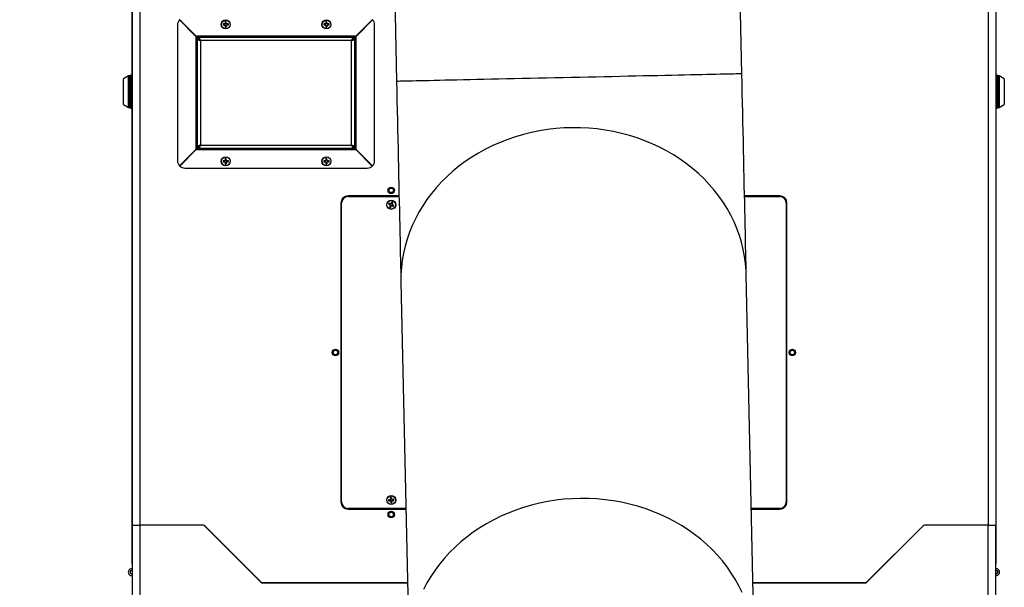
# Paper-space layout 'Sheet10' of a CAD drawing. Units: inches. Extents: x 0.4 to 16.6, y 0.2 to 10.8.
# Drawn here: x 8 to 9.8, y 8.3 to 9.3 of the extents above; entities that cross this region are included whole.
import ezdxf

# ---------------------------------------------------------------- set-up
doc = ezdxf.new("R2010")
doc.units = ezdxf.units.IN
doc.header["$MEASUREMENT"] = 0
doc.dimstyles.new('SLDDIMSTYLE2', dxfattribs={"dimtxt": 0.18, "dimasz": 0.14, "dimexe": 0, "dimexo": 0.0625, "dimgap": 0, "dimtad": 0, "dimtih": 1, "dimtoh": 1, "dimdec": 0, "dimrnd": 1e-09, "dimzin": 0, "dimdsep": 46, "dimtxsty": 'Standard', "dimsah": 1, "dimcen": 0.09, "dimadec": 0, "dimazin": 0, "dimtfac": 0.14, "dimtdec": 0, "dimtofl": 0, "dimtmove": 0, "dimatfit": 3, "dimfxl": 0, "dimfrac": 2, "dimtolj": 1, "dimtzin": 0, "dimarcsym": 0})

psp = doc.layouts.new('Sheet10')

# ---------------------------------------------------------------- linework, layer by layer
at = {"color": 7, "linetype": 'Continuous', "lineweight": 25}
for p, q in [((8.24404, 8.38588), (8.24404, 10.02298)), ((9.74411, 10.02298), (9.74411, 8.38588)), ((8.24408, 9.95193), (8.24408, 8.45193)), ((8.25738, 9.95193), (8.25738, 8.45193)), ((9.73078, 9.95193), (9.73078, 8.45193)), ((9.74408, 9.95193), (9.74408, 8.45193)), ((9.3032, 9.23547), (9.29992, 9.38543)), ((8.70007, 9.37234), (8.70334, 9.22238)), ((8.35488, 9.30055), (8.32636, 9.32907)), ((8.32671, 9.32942), (8.35523, 9.30091)), ((8.40313, 9.3217), (8.40201, 9.32208)), ((8.40421, 9.3217), (8.40313, 9.3217)), ((8.40421, 9.3217), (8.40412, 9.32214)), ((8.40552, 9.32224), (8.40421, 9.3217)), ((8.40552, 9.32224), (8.40517, 9.32259)), ((8.40606, 9.32355), (8.40552, 9.32224)), ((8.40606, 9.32355), (8.40562, 9.32364)), ((8.40606, 9.32463), (8.40568, 9.32575)), ((8.40606, 9.32463), (8.40606, 9.32355)), ((8.40709, 9.32463), (8.40747, 9.32575)), ((8.40709, 9.32355), (8.40709, 9.32463)), ((8.40709, 9.32355), (8.40753, 9.32364)), ((8.40763, 9.32224), (8.40709, 9.32355)), ((8.40763, 9.32224), (8.40798, 9.32259)), ((8.40894, 9.3217), (8.40763, 9.32224)), ((8.40894, 9.3217), (8.40903, 9.32214)), ((8.41002, 9.3217), (8.40894, 9.3217)), ((8.41002, 9.3217), (8.41114, 9.32208)), ((8.57813, 9.3217), (8.57701, 9.32208)), ((8.57921, 9.3217), (8.57813, 9.3217)), ((8.57921, 9.3217), (8.57912, 9.32214)), ((8.58052, 9.32224), (8.57921, 9.3217)), ((8.58052, 9.32224), (8.58017, 9.32259)), ((8.58106, 9.32355), (8.58052, 9.32224)), ((8.58106, 9.32355), (8.58062, 9.32364)), ((8.58106, 9.32463), (8.58068, 9.32575)), ((8.58106, 9.32463), (8.58106, 9.32355)), ((8.58209, 9.32463), (8.58247, 9.32575)), ((8.58209, 9.32355), (8.58209, 9.32463)), ((8.58209, 9.32355), (8.58253, 9.32364)), ((8.58263, 9.32224), (8.58209, 9.32355)), ((8.58263, 9.32224), (8.58298, 9.32259)), ((8.58394, 9.3217), (8.58263, 9.32224)), ((8.58394, 9.3217), (8.58403, 9.32214)), ((8.58502, 9.3217), (8.58394, 9.3217)), ((8.58502, 9.3217), (8.58614, 9.32208)), ((8.63272, 9.30091), (8.66124, 9.32942)), ((8.66159, 9.32907), (8.63308, 9.30055)), ((8.32288, 9.32041), (8.32288, 9.08446)), ((8.40313, 9.32067), (8.40201, 9.32029)), ((8.40313, 9.32067), (8.40421, 9.32067)), ((8.40421, 9.32067), (8.40412, 9.32023)), ((8.40421, 9.32067), (8.40552, 9.32013)), ((8.40552, 9.32013), (8.40517, 9.31978)), ((8.40552, 9.32013), (8.40606, 9.31882)), ((8.40606, 9.31882), (8.40562, 9.31873)), ((8.40606, 9.31774), (8.40568, 9.31662)), ((8.40606, 9.31882), (8.40606, 9.31774)), ((8.40709, 9.31882), (8.40763, 9.32013)), ((8.40709, 9.31882), (8.40753, 9.31873)), ((8.40709, 9.31774), (8.40709, 9.31882)), ((8.40709, 9.31774), (8.40747, 9.31662)), ((8.40763, 9.32013), (8.40894, 9.32067)), ((8.40763, 9.32013), (8.40798, 9.31978)), ((8.40894, 9.32067), (8.40903, 9.32023)), ((8.40894, 9.32067), (8.41002, 9.32067)), ((8.41002, 9.32067), (8.41114, 9.32029)), ((8.57813, 9.32067), (8.57701, 9.32029)), ((8.57813, 9.32067), (8.57921, 9.32067)), ((8.57921, 9.32067), (8.57912, 9.32023)), ((8.57921, 9.32067), (8.58052, 9.32013)), ((8.58052, 9.32013), (8.58017, 9.31978)), ((8.58052, 9.32013), (8.58106, 9.31882)), ((8.58106, 9.31882), (8.58062, 9.31873)), ((8.58106, 9.31774), (8.58068, 9.31662)), ((8.58106, 9.31882), (8.58106, 9.31774)), ((8.58209, 9.31882), (8.58263, 9.32013)), ((8.58209, 9.31882), (8.58253, 9.31873)), ((8.58209, 9.31774), (8.58209, 9.31882)), ((8.58209, 9.31774), (8.58247, 9.31662)), ((8.58263, 9.32013), (8.58394, 9.32067)), ((8.58263, 9.32013), (8.58298, 9.31978)), ((8.58394, 9.32067), (8.58403, 9.32023)), ((8.58394, 9.32067), (8.58502, 9.32067)), ((8.58502, 9.32067), (8.58614, 9.32029)), ((8.66508, 9.08446), (8.66508, 9.32041)), ((8.35488, 9.30055), (8.35488, 9.10431)), ((8.63272, 9.30091), (8.35523, 9.30091)), ((8.36038, 9.29505), (8.35723, 9.29505)), ((8.35723, 9.29505), (8.35723, 9.10981)), ((8.36058, 9.29541), (8.36058, 9.29488)), ((8.36073, 9.29541), (8.36058, 9.29541)), ((8.36073, 9.29541), (8.36073, 9.29856)), ((8.62722, 9.29856), (8.36073, 9.29856)), ((8.62523, 9.29306), (8.36273, 9.29306)), ((8.36273, 9.29306), (8.36273, 9.11181)), ((8.62523, 9.11181), (8.62523, 9.29306)), ((8.62722, 9.29541), (8.62722, 9.29856)), ((8.62758, 9.29541), (8.62722, 9.29541)), ((8.62758, 9.29505), (8.62758, 9.29541)), ((8.62758, 9.29505), (8.63073, 9.29505)), ((8.63073, 9.10981), (8.63073, 9.29505)), ((8.63308, 9.10431), (8.63308, 9.30055)), ((8.23794, 9.23199), (8.22908, 9.22688)), ((8.22908, 9.18199), (8.22908, 9.22688)), ((8.23892, 9.23199), (8.23794, 9.23199)), ((8.23794, 9.17687), (8.23794, 9.23199)), ((8.24089, 9.23199), (8.23892, 9.23199)), ((8.23892, 9.17687), (8.23892, 9.23199)), ((8.23892, 9.20576), (8.23892, 9.23199)), ((8.24089, 9.17687), (8.24089, 9.23199)), ((8.24254, 9.23333), (8.24239, 9.23333)), ((9.74576, 9.23333), (9.74561, 9.23333)), ((9.74923, 9.23199), (9.74726, 9.23199)), ((9.74726, 9.23199), (9.74726, 9.17687)), ((9.75021, 9.23199), (9.74923, 9.23199)), ((9.74923, 9.23199), (9.74923, 9.17687)), ((9.74923, 9.23199), (9.74923, 9.20311)), ((9.75907, 9.22688), (9.75021, 9.23199)), ((9.75021, 9.23199), (9.75021, 9.17687)), ((9.75907, 9.22688), (9.75907, 9.18199)), ((8.23892, 9.17687), (8.23892, 9.20576)), ((9.74923, 9.20311), (9.74923, 9.17687)), ((8.22908, 9.18199), (8.23794, 9.17687)), ((8.23794, 9.17687), (8.23892, 9.17687)), ((8.23892, 9.17687), (8.24089, 9.17687)), ((8.24239, 9.17553), (8.24254, 9.17553)), ((9.74561, 9.17553), (9.74576, 9.17553)), ((9.74726, 9.17687), (9.74923, 9.17687)), ((9.74923, 9.17687), (9.75021, 9.17687)), ((9.75021, 9.17687), (9.75907, 9.18199)), ((8.32636, 9.0758), (8.35488, 9.10431)), ((8.35523, 9.10396), (8.32671, 9.07544)), ((8.35488, 9.10431), (8.36038, 9.10981)), ((8.36073, 9.10946), (8.35523, 9.10396)), ((8.35523, 9.10396), (8.63272, 9.10396)), ((8.36038, 9.10981), (8.35723, 9.10981)), ((8.36058, 9.10998), (8.36109, 9.10989)), ((8.36058, 9.10998), (8.36058, 9.10946)), ((8.36058, 9.10946), (8.36073, 9.10946)), ((8.36073, 9.10946), (8.36073, 9.10631)), ((8.36073, 9.10631), (8.62722, 9.10631)), ((8.36273, 9.11181), (8.62523, 9.11181)), ((8.62687, 9.10987), (8.62758, 9.10999)), ((8.62722, 9.10946), (8.62758, 9.10946)), ((8.62722, 9.10946), (8.62722, 9.10631)), ((8.62758, 9.10946), (8.62758, 9.10981)), ((8.62758, 9.10981), (8.63073, 9.10981)), ((8.66124, 9.07544), (8.63272, 9.10396)), ((8.63308, 9.10431), (8.66159, 9.0758)), ((8.40313, 9.0842), (8.40201, 9.08458)), ((8.40313, 9.08317), (8.40201, 9.08279)), ((8.40421, 9.0842), (8.40313, 9.0842)), ((8.40313, 9.08317), (8.40421, 9.08317)), ((8.40421, 9.0842), (8.40412, 9.08464)), ((8.40421, 9.08317), (8.40412, 9.08273)), ((8.40552, 9.08474), (8.40421, 9.0842)), ((8.40421, 9.08317), (8.40552, 9.08263)), ((8.40552, 9.08474), (8.40517, 9.08509)), ((8.40552, 9.08263), (8.40517, 9.08228)), ((8.40606, 9.08605), (8.40552, 9.08474)), ((8.40552, 9.08263), (8.40606, 9.08132)), ((8.40606, 9.08605), (8.40562, 9.08614)), ((8.40606, 9.08713), (8.40568, 9.08825)), ((8.40606, 9.08713), (8.40606, 9.08605)), ((8.40709, 9.08713), (8.40747, 9.08825)), ((8.40709, 9.08605), (8.40709, 9.08713)), ((8.40709, 9.08605), (8.40753, 9.08614)), ((8.40763, 9.08474), (8.40709, 9.08605)), ((8.40709, 9.08132), (8.40763, 9.08263)), ((8.40763, 9.08474), (8.40798, 9.08509)), ((8.40894, 9.0842), (8.40763, 9.08474)), ((8.40763, 9.08263), (8.40894, 9.08317)), ((8.40763, 9.08263), (8.40798, 9.08228)), ((8.40894, 9.0842), (8.40903, 9.08464)), ((8.41002, 9.0842), (8.40894, 9.0842)), ((8.40894, 9.08317), (8.40903, 9.08273)), ((8.40894, 9.08317), (8.41002, 9.08317)), ((8.41002, 9.0842), (8.41114, 9.08458)), ((8.41002, 9.08317), (8.41114, 9.08279)), ((8.57813, 9.0842), (8.57701, 9.08458)), ((8.57813, 9.08317), (8.57701, 9.08279)), ((8.57921, 9.0842), (8.57813, 9.0842)), ((8.57813, 9.08317), (8.57921, 9.08317)), ((8.57921, 9.0842), (8.57912, 9.08464)), ((8.57921, 9.08317), (8.57912, 9.08273)), ((8.58052, 9.08474), (8.57921, 9.0842)), ((8.57921, 9.08317), (8.58052, 9.08263)), ((8.58052, 9.08474), (8.58017, 9.08509)), ((8.58052, 9.08263), (8.58017, 9.08228)), ((8.58106, 9.08605), (8.58052, 9.08474)), ((8.58052, 9.08263), (8.58106, 9.08132)), ((8.58106, 9.08605), (8.58062, 9.08614)), ((8.58106, 9.08713), (8.58068, 9.08825)), ((8.58106, 9.08713), (8.58106, 9.08605)), ((8.58209, 9.08713), (8.58247, 9.08825)), ((8.58209, 9.08605), (8.58209, 9.08713)), ((8.58209, 9.08605), (8.58253, 9.08614)), ((8.58263, 9.08474), (8.58209, 9.08605)), ((8.58209, 9.08132), (8.58263, 9.08263)), ((8.58263, 9.08474), (8.58298, 9.08509)), ((8.58394, 9.0842), (8.58263, 9.08474)), ((8.58263, 9.08263), (8.58394, 9.08317)), ((8.58263, 9.08263), (8.58298, 9.08228)), ((8.58394, 9.0842), (8.58403, 9.08464)), ((8.58502, 9.0842), (8.58394, 9.0842)), ((8.58394, 9.08317), (8.58403, 9.08273)), ((8.58394, 9.08317), (8.58502, 9.08317)), ((8.58502, 9.0842), (8.58614, 9.08458)), ((8.58502, 9.08317), (8.58614, 9.08279)), ((8.33538, 9.07196), (8.65258, 9.07196)), ((8.40606, 9.08132), (8.40562, 9.08123)), ((8.40606, 9.08024), (8.40568, 9.07912)), ((8.40606, 9.08132), (8.40606, 9.08024)), ((8.40709, 9.08132), (8.40753, 9.08123)), ((8.40709, 9.08024), (8.40709, 9.08132)), ((8.40709, 9.08024), (8.40747, 9.07912)), ((8.58106, 9.08132), (8.58062, 9.08123)), ((8.58106, 9.08024), (8.58068, 9.07912)), ((8.58106, 9.08132), (8.58106, 9.08024)), ((8.58209, 9.08132), (8.58253, 9.08123)), ((8.58209, 9.08024), (8.58209, 9.08132)), ((8.58209, 9.08024), (8.58247, 9.07912)), ((8.70767, 9.02381), (8.61908, 9.02381)), ((8.61908, 9.02256), (8.7077, 9.02256)), ((9.36908, 9.02381), (9.30781, 9.02381)), ((9.30784, 9.02256), (9.36908, 9.02256)), ((8.60658, 9.01131), (8.60658, 8.49256)), ((8.60783, 8.49256), (8.60783, 9.01131)), ((8.69077, 9.0093), (8.6896, 9.00948)), ((8.69125, 9.01022), (8.69043, 9.01107)), ((8.69077, 9.0093), (8.69173, 9.00881)), ((8.69204, 9.00535), (8.69119, 9.00453)), ((8.69221, 9.00973), (8.69125, 9.01022)), ((8.69173, 9.00881), (8.69145, 9.00846)), ((8.69173, 9.00881), (8.69265, 9.00773)), ((8.69253, 9.00632), (8.69204, 9.00535)), ((8.69253, 9.00632), (8.6921, 9.00644)), ((8.69265, 9.00773), (8.69218, 9.00758)), ((8.69221, 9.00973), (8.69233, 9.01016)), ((8.69362, 9.00961), (8.69221, 9.00973)), ((8.69265, 9.00773), (8.69253, 9.00632)), ((8.69295, 9.00488), (8.69278, 9.00371)), ((8.69295, 9.00488), (8.69345, 9.00584)), ((8.69345, 9.00584), (8.69453, 9.00676)), ((8.69345, 9.00584), (8.6938, 9.00556)), ((8.69362, 9.00961), (8.69347, 9.01008)), ((8.6947, 9.01052), (8.69362, 9.00961)), ((8.6947, 9.01052), (8.69435, 9.0108)), ((8.69453, 9.00676), (8.69468, 9.00629)), ((8.69453, 9.00676), (8.69594, 9.00664)), ((8.6952, 9.01149), (8.6947, 9.01052)), ((8.6952, 9.01149), (8.69537, 9.01266)), ((8.6955, 9.00864), (8.69562, 9.01005)), ((8.6955, 9.00864), (8.69597, 9.00879)), ((8.69642, 9.00756), (8.6955, 9.00864)), ((8.69562, 9.01005), (8.69611, 9.01101)), ((8.69562, 9.01005), (8.69605, 9.00993)), ((8.69594, 9.00664), (8.69582, 9.00621)), ((8.69594, 9.00664), (8.6969, 9.00615)), ((8.69611, 9.01101), (8.69697, 9.01183)), ((8.69642, 9.00756), (8.6967, 9.00791)), ((8.69738, 9.00706), (8.69642, 9.00756)), ((8.6969, 9.00615), (8.69773, 9.00529)), ((8.69738, 9.00706), (8.69855, 9.00689)), ((9.38033, 9.01131), (9.38033, 8.49256)), ((9.38158, 8.49256), (9.38158, 9.01131)), ((9.32483, 8.24393), (9.31079, 8.88732)), ((8.71093, 8.87423), (8.72497, 8.23085)), ((8.69059, 8.49586), (8.68944, 8.49613)), ((8.69069, 8.49483), (8.68962, 8.49434)), ((8.69167, 8.49596), (8.69059, 8.49586)), ((8.69069, 8.49483), (8.69177, 8.49494)), ((8.69167, 8.49596), (8.69154, 8.49639)), ((8.69292, 8.49663), (8.69167, 8.49596)), ((8.69177, 8.49494), (8.69173, 8.49449)), ((8.69177, 8.49494), (8.69313, 8.49453)), ((8.69292, 8.49663), (8.69254, 8.49694)), ((8.69322, 8.49906), (8.69273, 8.50014)), ((8.69313, 8.49453), (8.69282, 8.49415)), ((8.69333, 8.49799), (8.69288, 8.49803)), ((8.69333, 8.49799), (8.69292, 8.49663)), ((8.69313, 8.49453), (8.6938, 8.49328)), ((8.69322, 8.49906), (8.69333, 8.49799)), ((8.6938, 8.49328), (8.69336, 8.49315)), ((8.6939, 8.4922), (8.69363, 8.49105)), ((8.6938, 8.49328), (8.6939, 8.4922)), ((8.69425, 8.49917), (8.69452, 8.50032)), ((8.69435, 8.49809), (8.69425, 8.49917)), ((8.69435, 8.49809), (8.69479, 8.49822)), ((8.69502, 8.49684), (8.69435, 8.49809)), ((8.69482, 8.49338), (8.69523, 8.49473)), ((8.69482, 8.49338), (8.69527, 8.49333)), ((8.69493, 8.4923), (8.69482, 8.49338)), ((8.69493, 8.4923), (8.69542, 8.49123)), ((8.69502, 8.49684), (8.69533, 8.49722)), ((8.69638, 8.49643), (8.69502, 8.49684)), ((8.69523, 8.49473), (8.69648, 8.4954)), ((8.69523, 8.49473), (8.69561, 8.49442)), ((8.69638, 8.49643), (8.69642, 8.49688)), ((8.69746, 8.49654), (8.69638, 8.49643)), ((8.69648, 8.4954), (8.69756, 8.49551)), ((8.69648, 8.4954), (8.69661, 8.49497)), ((8.69746, 8.49654), (8.69853, 8.49703)), ((8.69756, 8.49551), (8.69871, 8.49524)), ((8.71951, 8.48131), (8.61908, 8.48131)), ((8.61908, 8.48006), (8.71954, 8.48006)), ((9.36908, 8.48131), (9.31965, 8.48131)), ((9.31968, 8.48006), (9.36908, 8.48006)), ((8.24408, 8.45193), (8.25738, 8.45193)), ((8.24408, 8.45193), (8.24408, 8.06663)), ((8.36771, 8.45193), (8.25738, 8.45193)), ((8.25738, 8.45193), (8.25738, 8.06523)), ((8.367, 8.45193), (8.25738, 8.45193)), ((8.37054, 8.45047), (8.46776, 8.35325)), ((8.37089, 8.45062), (8.46761, 8.3539)), ((9.52039, 8.35325), (9.61761, 8.45047)), ((9.52054, 8.3539), (9.61726, 8.45062)), ((9.73078, 8.45193), (9.62044, 8.45193)), ((9.73078, 8.45193), (9.62115, 8.45193)), ((9.73078, 8.45193), (9.74408, 8.45193)), ((9.73078, 8.06523), (9.73078, 8.45193)), ((9.74408, 8.06663), (9.74408, 8.45193)), ((8.39308, 8.42843), (8.39258, 8.42843)), ((9.59189, 8.42525), (9.59184, 8.4247)), ((9.59558, 8.42843), (9.59508, 8.42843)), ((8.24408, 8.37668), (8.24345, 8.37668)), ((8.24408, 8.37368), (8.24345, 8.37368)), ((8.24408, 8.36443), (8.24345, 8.36443)), ((9.74408, 8.37668), (9.7447, 8.37668)), ((9.74408, 8.36743), (9.7447, 8.36743)), ((9.74408, 8.36443), (9.7447, 8.36443)), ((8.47094, 8.35193), (8.72233, 8.35193)), ((8.47115, 8.35243), (8.72232, 8.35243)), ((8.61908, 8.35193), (8.61908, 8.35243)), ((9.32246, 8.35243), (9.517, 8.35243)), ((9.32247, 8.35193), (9.51721, 8.35193)), ((9.36908, 8.35243), (9.36908, 8.35193))]:
    psp.add_line(p, q, dxfattribs=at)
at = {"color": 8, "linetype": 'Continuous', "lineweight": 25}
for p, q in [((8.24239, 9.23333), (8.24239, 9.17553)), ((8.24254, 9.17553), (8.24254, 9.23333)), ((9.74561, 9.23333), (9.74561, 9.17553)), ((9.74576, 9.17553), (9.74576, 9.23333))]:
    psp.add_line(p, q, dxfattribs=at)
at = {"color": 7, "linetype": 'Continuous', "lineweight": 25, "flags": 128}
for points in [[(8.32681, 9.32932), (8.32674, 9.32925), (8.32646, 9.32897)], [(8.66159, 9.32907), (8.66141, 9.32925), (8.66124, 9.32942)], [(8.36038, 9.29505), (8.36027, 9.29516), (8.35996, 9.29547), (8.35945, 9.29598), (8.35876, 9.29667), (8.35793, 9.2975), (8.35698, 9.29845), (8.35595, 9.29948), (8.35488, 9.30055)], [(8.35723, 9.29505), (8.35718, 9.29516), (8.35705, 9.29547), (8.35683, 9.29598), (8.35654, 9.29667), (8.35618, 9.2975), (8.35577, 9.29845), (8.35533, 9.29948), (8.35488, 9.30055)], [(8.35523, 9.30091), (8.35618, 9.3005), (8.35711, 9.3001), (8.35798, 9.29973), (8.35876, 9.2994), (8.35944, 9.29911), (8.35999, 9.29887), (8.3604, 9.2987), (8.36065, 9.29859), (8.36073, 9.29856)], [(8.35523, 9.30091), (8.35618, 9.29995), (8.35711, 9.29903), (8.35798, 9.29816), (8.35876, 9.29737), (8.35944, 9.2967), (8.35999, 9.29615), (8.3604, 9.29574), (8.36065, 9.29549), (8.36073, 9.29541)], [(8.35723, 9.29505), (8.35731, 9.29502), (8.35756, 9.29493), (8.35796, 9.29479), (8.35851, 9.29459), (8.35919, 9.29434), (8.35998, 9.29406), (8.36084, 9.29374), (8.36177, 9.29341), (8.36273, 9.29306)], [(8.36038, 9.29505), (8.36041, 9.29502), (8.36052, 9.29493), (8.36069, 9.29479), (8.36093, 9.29459), (8.36121, 9.29434), (8.36155, 9.29406), (8.36192, 9.29374), (8.36232, 9.29341), (8.36273, 9.29306)], [(8.36273, 9.29306), (8.36234, 9.29413), (8.36196, 9.29516), (8.36162, 9.29611), (8.36131, 9.29695), (8.36107, 9.29763), (8.36088, 9.29814), (8.36077, 9.29845), (8.36073, 9.29856)], [(8.36273, 9.29306), (8.36238, 9.29347), (8.36204, 9.29386), (8.36173, 9.29423), (8.36144, 9.29457), (8.3612, 9.29486), (8.361, 9.29509), (8.36085, 9.29527), (8.36076, 9.29537), (8.36073, 9.29541)], [(8.62722, 9.29856), (8.62719, 9.29847), (8.6271, 9.29823), (8.62695, 9.29782), (8.62675, 9.29727), (8.62651, 9.29659), (8.62622, 9.29581), (8.62591, 9.29494), (8.62557, 9.29401), (8.62523, 9.29306)], [(8.62722, 9.29541), (8.62719, 9.29537), (8.6271, 9.29527), (8.62695, 9.29509), (8.62675, 9.29486), (8.62651, 9.29457), (8.62622, 9.29423), (8.62591, 9.29386), (8.62557, 9.29347), (8.62523, 9.29306)], [(8.62523, 9.29306), (8.6263, 9.29345), (8.62733, 9.29382), (8.62828, 9.29417), (8.62911, 9.29447), (8.6298, 9.29472), (8.63031, 9.2949), (8.63062, 9.29502), (8.63073, 9.29505)], [(8.62523, 9.29306), (8.62568, 9.29345), (8.62612, 9.29382), (8.62653, 9.29417), (8.62689, 9.29447), (8.62718, 9.29472), (8.6274, 9.2949), (8.62753, 9.29502), (8.62758, 9.29505)], [(8.62722, 9.29541), (8.62731, 9.29549), (8.62755, 9.29574), (8.62796, 9.29615), (8.62851, 9.2967), (8.62919, 9.29737), (8.62997, 9.29816), (8.63084, 9.29903), (8.63177, 9.29995), (8.63272, 9.30091)], [(8.62722, 9.29856), (8.62731, 9.29859), (8.62755, 9.2987), (8.62796, 9.29887), (8.62851, 9.29911), (8.62919, 9.2994), (8.62997, 9.29973), (8.63084, 9.3001), (8.63177, 9.3005), (8.63272, 9.30091)], [(8.63308, 9.30055), (8.632, 9.29948), (8.63097, 9.29845), (8.63002, 9.2975), (8.62919, 9.29667), (8.6285, 9.29598), (8.62799, 9.29547), (8.62768, 9.29516), (8.62758, 9.29505)], [(8.63308, 9.30055), (8.63262, 9.29948), (8.63218, 9.29845), (8.63177, 9.2975), (8.63141, 9.29667), (8.63112, 9.29598), (8.6309, 9.29547), (8.63077, 9.29516), (8.63073, 9.29505)], [(8.70334, 9.22238), (8.70371, 9.20549), (8.70407, 9.18862), (8.70444, 9.17182), (8.70481, 9.15511), (8.70517, 9.13852), (8.70553, 9.12208), (8.70588, 9.10581), (8.70623, 9.08976), (8.70658, 9.07394), (8.70692, 9.05838), (8.70725, 9.04312), (8.70758, 9.02818), (8.70789, 9.01359), (8.7082, 8.99937), (8.70851, 8.98555), (8.7088, 8.97214), (8.70908, 8.95919), (8.70935, 8.94671), (8.70961, 8.93472), (8.70987, 8.92324), (8.7101, 8.91229), (8.71033, 8.9019), (8.71054, 8.89208), (8.71075, 8.88286), (8.71093, 8.87423)], [(9.31079, 8.88732), (9.3106, 8.89594), (9.3104, 8.90517), (9.31019, 8.91499), (9.30996, 8.92538), (9.30972, 8.93633), (9.30947, 8.9478), (9.30921, 8.9598), (9.30894, 8.97228), (9.30866, 8.98523), (9.30836, 8.99863), (9.30806, 9.01246), (9.30775, 9.02668), (9.30743, 9.04127), (9.30711, 9.05621), (9.30677, 9.07147), (9.30643, 9.08703), (9.30609, 9.10285), (9.30574, 9.1189), (9.30538, 9.13516), (9.30502, 9.15161), (9.30466, 9.1682), (9.3043, 9.18491), (9.30393, 9.20171), (9.30356, 9.21858), (9.3032, 9.23547)], [(8.35488, 9.10431), (8.35528, 9.10527), (8.35568, 9.10619), (8.35605, 9.10706), (8.35639, 9.10785), (8.35668, 9.10853), (8.35691, 9.10908), (8.35708, 9.10948), (8.35719, 9.10973), (8.35723, 9.10981)], [(8.36073, 9.10631), (8.36065, 9.10627), (8.3604, 9.10617), (8.35999, 9.10599), (8.35944, 9.10576), (8.35876, 9.10547), (8.35798, 9.10513), (8.35711, 9.10476), (8.35618, 9.10437), (8.35523, 9.10396)], [(8.36273, 9.11181), (8.36165, 9.11142), (8.36062, 9.11104), (8.35967, 9.1107), (8.35884, 9.1104), (8.35815, 9.11015), (8.35764, 9.10996), (8.35733, 9.10985), (8.35723, 9.10981)], [(8.36273, 9.11181), (8.36227, 9.11142), (8.36183, 9.11104), (8.36142, 9.1107), (8.36106, 9.1104), (8.36077, 9.11015), (8.36055, 9.10996), (8.36042, 9.10985), (8.36038, 9.10981)], [(8.36073, 9.10631), (8.36076, 9.10639), (8.36085, 9.10664), (8.361, 9.10705), (8.3612, 9.1076), (8.36144, 9.10827), (8.36173, 9.10906), (8.36204, 9.10993), (8.36238, 9.11085), (8.36273, 9.11181)], [(8.36073, 9.10946), (8.36077, 9.1095), (8.36088, 9.10964), (8.36107, 9.10985), (8.36131, 9.11015), (8.36162, 9.1105), (8.36196, 9.11091), (8.36234, 9.11135), (8.36273, 9.11181)], [(8.62523, 9.11181), (8.62561, 9.11074), (8.62599, 9.1097), (8.62633, 9.10875), (8.62664, 9.10792), (8.62689, 9.10724), (8.62707, 9.10673), (8.62718, 9.10641), (8.62722, 9.10631)], [(8.63073, 9.10981), (8.63064, 9.10984), (8.63039, 9.10993), (8.62999, 9.11008), (8.62944, 9.11028), (8.62876, 9.11053), (8.62798, 9.11081), (8.62711, 9.11113), (8.62618, 9.11146), (8.62523, 9.11181)], [(8.62758, 9.10981), (8.62753, 9.10985), (8.6274, 9.10996), (8.62718, 9.11015), (8.62689, 9.1104), (8.62653, 9.1107), (8.62612, 9.11104), (8.62568, 9.11142), (8.62523, 9.11181)], [(8.62523, 9.11181), (8.62561, 9.11135), (8.62599, 9.11091), (8.62633, 9.1105), (8.62664, 9.11015), (8.62689, 9.10985), (8.62707, 9.10964), (8.62718, 9.1095), (8.62722, 9.10946)], [(8.63272, 9.10396), (8.63177, 9.10491), (8.63084, 9.10584), (8.62997, 9.10671), (8.62919, 9.10749), (8.62851, 9.10817), (8.62796, 9.10872), (8.62755, 9.10913), (8.62731, 9.10937), (8.62722, 9.10946)], [(8.63272, 9.10396), (8.63177, 9.10437), (8.63084, 9.10476), (8.62997, 9.10513), (8.62919, 9.10547), (8.62851, 9.10576), (8.62796, 9.10599), (8.62755, 9.10617), (8.62731, 9.10627), (8.62722, 9.10631)], [(8.62758, 9.10981), (8.62768, 9.10971), (8.62799, 9.10939), (8.6285, 9.10889), (8.62919, 9.1082), (8.63002, 9.10737), (8.63097, 9.10642), (8.632, 9.10539), (8.63308, 9.10431)], [(8.63073, 9.10981), (8.63077, 9.10971), (8.6309, 9.10939), (8.63112, 9.10889), (8.63141, 9.1082), (8.63177, 9.10737), (8.63218, 9.10642), (8.63262, 9.10539), (8.63308, 9.10431)], [(8.32646, 9.0759), (8.32674, 9.07562), (8.32681, 9.07554)], [(8.66124, 9.07544), (8.66141, 9.07562), (8.66159, 9.0758)]]:
    psp.add_lwpolyline(points, dxfattribs=at)
at = {"color": 8, "linetype": 'Continuous', "lineweight": 25, "flags": 128}
for points in [[(9.3032, 9.23547), (9.30311, 9.23547), (9.30242, 9.23545), (9.30104, 9.23542), (9.29898, 9.23538), (9.29624, 9.23532), (9.29282, 9.23524), (9.28874, 9.23515), (9.284, 9.23505), (9.27861, 9.23493), (9.27259, 9.2348), (9.26596, 9.23466), (9.25872, 9.2345), (9.25089, 9.23433), (9.24249, 9.23414), (9.23354, 9.23395), (9.22406, 9.23374), (9.21407, 9.23352), (9.2036, 9.2333), (9.19267, 9.23306), (9.1813, 9.23281), (9.16952, 9.23255), (9.15736, 9.23229), (9.14485, 9.23201), (9.13201, 9.23173), (9.11887, 9.23145), (9.10547, 9.23115), (9.09184, 9.23086), (9.07799, 9.23055), (9.06398, 9.23025), (9.04983, 9.22994), (9.03557, 9.22963), (9.02124, 9.22932), (9.00686, 9.229), (8.99248, 9.22869), (8.97812, 9.22838), (8.96382, 9.22806), (8.94961, 9.22775), (8.93552, 9.22745), (8.92159, 9.22714), (8.90785, 9.22684), (8.89433, 9.22655), (8.88106, 9.22626), (8.86806, 9.22597), (8.85538, 9.2257), (8.84304, 9.22543), (8.83107, 9.22517), (8.81949, 9.22491), (8.80834, 9.22467), (8.79764, 9.22444), (8.7874, 9.22421), (8.77767, 9.224), (8.76845, 9.2238), (8.75978, 9.22361), (8.75166, 9.22343), (8.74412, 9.22327), (8.73718, 9.22312), (8.73085, 9.22298), (8.72515, 9.22286), (8.72008, 9.22275), (8.71567, 9.22265), (8.71192, 9.22257), (8.70884, 9.2225), (8.70644, 9.22245), (8.70472, 9.22241), (8.70368, 9.22239), (8.70334, 9.22238)], [(9.31079, 8.88732), (9.31057, 8.89358), (9.30961, 8.90607), (9.30796, 8.91851), (9.30562, 8.93086), (9.30261, 8.94309), (9.29893, 8.95518), (9.29459, 8.9671), (9.28959, 8.97882), (9.28395, 8.99031), (9.27768, 9.00156), (9.2708, 9.01252), (9.26333, 9.02318), (9.25527, 9.03352), (9.24665, 9.0435), (9.23748, 9.05311), (9.2278, 9.06232), (9.21762, 9.07111), (9.20696, 9.07947), (9.19585, 9.08737), (9.18431, 9.0948), (9.17238, 9.10173), (9.16007, 9.10815), (9.14742, 9.11405), (9.13446, 9.11942), (9.12121, 9.12423), (9.10771, 9.12849), (9.09399, 9.13218), (9.08007, 9.13528), (9.066, 9.13781), (9.0518, 9.13974), (9.0375, 9.14107), (9.02315, 9.14181), (9.00876, 9.14195), (8.99438, 9.14148), (8.98004, 9.14042), (8.96577, 9.13876), (8.9516, 9.1365), (8.93757, 9.13366), (8.92371, 9.13024), (8.91005, 9.12624), (8.89662, 9.12168), (8.88345, 9.11656), (8.87057, 9.1109), (8.85802, 9.10472), (8.84582, 9.09801), (8.834, 9.09081), (8.82259, 9.08312), (8.81161, 9.07497), (8.80109, 9.06637), (8.79105, 9.05735), (8.78151, 9.04792), (8.7725, 9.0381), (8.76405, 9.02793), (8.75616, 9.01741), (8.74885, 9.00658), (8.74215, 8.99546), (8.73606, 8.98408), (8.73061, 8.97246), (8.7258, 8.96063), (8.72165, 8.94861), (8.71816, 8.93644), (8.71535, 8.92414), (8.71322, 8.91174), (8.71177, 8.89927), (8.71101, 8.88676), (8.71093, 8.87423)], [(9.30363, 8.33543), (9.29799, 8.34692), (9.29172, 8.35817), (9.28484, 8.36913), (9.27737, 8.37979), (9.26931, 8.39013), (9.26069, 8.40011), (9.25152, 8.40972), (9.24184, 8.41893), (9.23166, 8.42773), (9.221, 8.43608), (9.20989, 8.44398), (9.19835, 8.45141), (9.18642, 8.45834), (9.17411, 8.46476), (9.16146, 8.47067), (9.1485, 8.47603), (9.13525, 8.48085), (9.12175, 8.4851), (9.10803, 8.48879), (9.09411, 8.4919), (9.08004, 8.49442), (9.06584, 8.49635), (9.05154, 8.49769), (9.03719, 8.49842), (9.0228, 8.49856), (9.00842, 8.4981), (8.99408, 8.49703), (8.97981, 8.49537), (8.96564, 8.49312), (8.95161, 8.49027), (8.93775, 8.48685), (8.92409, 8.48285), (8.91066, 8.47829), (8.89749, 8.47317), (8.88461, 8.46752), (8.87206, 8.46133), (8.85986, 8.45462), (8.84804, 8.44742), (8.83663, 8.43974), (8.82565, 8.43158), (8.81512, 8.42299), (8.80508, 8.41396), (8.79555, 8.40453), (8.78654, 8.39472), (8.77808, 8.38454), (8.77019, 8.37402), (8.76289, 8.36319), (8.75619, 8.35207), (8.7501, 8.34069)]]:
    psp.add_lwpolyline(points, dxfattribs=at)
at = {"color": 7, "linetype": 'Continuous', "lineweight": 25}
for centre, radius in [((8.40658, 9.32118), 0.00787), ((8.40658, 9.32118), 0.00748), ((8.58158, 9.32118), 0.00787), ((8.58158, 9.32118), 0.00748), ((8.40658, 9.08368), 0.00787), ((8.40658, 9.08368), 0.00748), ((8.58158, 9.08368), 0.00787), ((8.58158, 9.08368), 0.00748), ((8.69408, 9.03318), 0.00555), ((8.69408, 9.03318), 0.00394), ((8.69408, 9.00818), 0.00787), ((8.69408, 9.00818), 0.00748), ((8.5972, 8.75193), 0.00555), ((9.39095, 8.75193), 0.00555), ((8.5972, 8.75193), 0.00394), ((9.39095, 8.75193), 0.00394), ((8.69408, 8.49568), 0.00787), ((8.69408, 8.49568), 0.00748), ((8.69408, 8.47068), 0.00555), ((8.69408, 8.47068), 0.00394)]:
    psp.add_circle(centre, radius, dxfattribs=at)
for centre, radius, start, end in [((8.33538, 9.32041), 0.0125, 136.14599, 180), ((8.40658, 9.32118), 0.00466, 168.88523, 191.11477), ((8.40624, 9.21002), 0.11214, 91.08235, 92.16228), ((8.40658, 9.32118), 0.00349, 171.49235, 188.50765), ((8.45426, 9.20598), 0.12652, 112.82989, 113.34695), ((8.5217, 9.27354), 0.12643, 156.65444, 157.17183), ((8.51879, 9.32149), 0.11319, 177.84274, 178.91272), ((8.40658, 9.32118), 0.00466, 78.88523, 101.11477), ((8.40658, 9.32118), 0.00349, 81.49235, 98.50765), ((8.29541, 9.32152), 0.11214, 1.08229, 2.16226), ((8.2901, 9.27295), 0.12791, 22.83386, 23.34528), ((8.35834, 9.2047), 0.12791, 66.65472, 67.16614), ((8.40691, 9.21002), 0.11214, 87.83774, 88.91771), ((8.40658, 9.32118), 0.00349, 351.49235, 8.50765), ((8.40658, 9.32118), 0.00466, 348.88523, 11.11477), ((8.58158, 9.32118), 0.00466, 168.88523, 191.11477), ((8.58124, 9.21001), 0.11215, 91.08238, 92.16225), ((8.58158, 9.32118), 0.00349, 171.49235, 188.50765), ((8.62968, 9.205), 0.12758, 112.83263, 113.34536), ((8.69805, 9.27295), 0.12791, 156.65472, 157.16614), ((8.69267, 9.32152), 0.11207, 177.83741, 178.91805), ((8.58158, 9.32118), 0.00466, 78.88523, 101.11477), ((8.58158, 9.32118), 0.00349, 81.49235, 98.50765), ((8.4703, 9.32152), 0.11226, 1.08205, 2.1609), ((8.4651, 9.27295), 0.12791, 22.83386, 23.34528), ((8.53347, 9.205), 0.12758, 66.65464, 67.16737), ((8.58191, 9.21002), 0.11214, 87.83772, 88.91765), ((8.58158, 9.32118), 0.00349, 351.49235, 8.50765), ((8.58158, 9.32118), 0.00466, 348.88523, 11.11477), ((8.65258, 9.32041), 0.0125, 0, 43.85401), ((8.40627, 9.43339), 0.11319, 267.84272, 268.91265), ((8.45497, 9.43805), 0.12832, 246.65669, 247.16648), ((8.5217, 9.36883), 0.12643, 202.82817, 203.34556), ((8.51879, 9.32088), 0.11319, 181.08735, 182.15728), ((8.40658, 9.32118), 0.00466, 258.88523, 281.11477), ((8.40658, 9.32118), 0.00349, 261.49235, 278.50765), ((8.29541, 9.32085), 0.11214, 357.83772, 358.91765), ((8.2901, 9.36941), 0.12791, 336.65472, 337.16614), ((8.35762, 9.43935), 0.12974, 292.83748, 293.34167), ((8.40688, 9.43339), 0.11319, 271.08728, 272.15726), ((8.58127, 9.4334), 0.1132, 267.84275, 268.91262), ((8.6304, 9.43907), 0.12944, 246.65831, 247.1637), ((8.69805, 9.36941), 0.12791, 202.83386, 203.34528), ((8.69267, 9.32084), 0.11207, 181.08202, 182.16261), ((8.58158, 9.32118), 0.00466, 258.88523, 281.11477), ((8.58158, 9.32118), 0.00349, 261.49235, 278.50765), ((8.47029, 9.32085), 0.11226, 357.83908, 358.91788), ((8.4651, 9.36941), 0.12791, 336.65472, 337.16614), ((8.53275, 9.43907), 0.12944, 292.8363, 293.34169), ((8.58188, 9.4334), 0.11319, 271.08735, 272.15728), ((8.24239, 9.23183), 0.0015, 90, 180), ((8.24254, 9.23183), 0.0015, 0, 90), ((9.74561, 9.23183), 0.0015, 90, 180), ((9.74576, 9.23183), 0.0015, 360, 90), ((8.24239, 9.17703), 0.0015, 180, 270), ((8.24254, 9.17703), 0.0015, 270, 360), ((9.74561, 9.17703), 0.0015, 180, 270), ((9.74576, 9.17703), 0.0015, 270, 0), ((8.33538, 9.08446), 0.0125, 180, 223.85401), ((8.40658, 9.08368), 0.00466, 168.88523, 191.11477), ((8.40624, 8.97252), 0.11214, 91.08235, 92.16228), ((8.40625, 9.19529), 0.11258, 267.83985, 268.91552), ((8.40658, 9.08368), 0.00349, 171.49235, 188.50765), ((8.45426, 8.96848), 0.12652, 112.82989, 113.34695), ((8.45426, 9.19889), 0.12652, 246.65305, 247.17011), ((8.5217, 9.03604), 0.12643, 156.65444, 157.17183), ((8.5217, 9.13133), 0.12643, 202.82817, 203.34556), ((8.51877, 9.08399), 0.11318, 177.84266, 178.91271), ((8.40658, 9.08368), 0.00466, 78.88523, 101.11477), ((8.40658, 9.08368), 0.00349, 81.49235, 98.50765), ((8.29542, 9.08402), 0.11213, 1.08229, 2.16234), ((8.2901, 9.03545), 0.12791, 22.83386, 23.34528), ((8.2901, 9.13191), 0.12791, 336.65472, 337.16614), ((8.35834, 8.9672), 0.12791, 66.65472, 67.16614), ((8.35834, 9.20016), 0.12791, 292.83386, 293.34528), ((8.40691, 8.97252), 0.11214, 87.83774, 88.91771), ((8.4069, 9.19529), 0.11258, 271.08441, 272.16013), ((8.40658, 9.08368), 0.00349, 351.49235, 8.50765), ((8.40658, 9.08368), 0.00466, 348.88523, 11.11477), ((8.58158, 9.08368), 0.00466, 168.88523, 191.11477), ((8.58124, 8.97251), 0.11215, 91.08238, 92.16225), ((8.58125, 9.1953), 0.11259, 267.83988, 268.91549), ((8.58158, 9.08368), 0.00349, 171.49235, 188.50765), ((8.62968, 8.9675), 0.12758, 112.83263, 113.34536), ((8.62968, 9.19987), 0.12758, 246.65464, 247.16737), ((8.69805, 9.03545), 0.12791, 156.65472, 157.16614), ((8.69805, 9.13191), 0.12791, 202.83386, 203.34528), ((8.69266, 9.08402), 0.11206, 177.83733, 178.91804), ((8.58158, 9.08368), 0.00466, 78.88523, 101.11477), ((8.58158, 9.08368), 0.00349, 81.49235, 98.50765), ((8.47031, 9.08402), 0.11225, 1.08206, 2.16098), ((8.4651, 9.03545), 0.12791, 22.83386, 23.34528), ((8.4651, 9.13191), 0.12791, 336.65472, 337.16614), ((8.53347, 8.9675), 0.12758, 66.65464, 67.16737), ((8.53347, 9.19987), 0.12758, 292.83263, 293.34536), ((8.58191, 8.97252), 0.11214, 87.83772, 88.91765), ((8.5819, 9.19529), 0.11259, 271.08448, 272.16015), ((8.58158, 9.08368), 0.00349, 351.49235, 8.50765), ((8.58158, 9.08368), 0.00466, 348.88523, 11.11477), ((8.65258, 9.08446), 0.0125, 316.14599, 0), ((8.33538, 9.08446), 0.0125, 226.14599, 270), ((8.51879, 9.08338), 0.11319, 181.08735, 182.15728), ((8.40658, 9.08368), 0.00466, 258.88523, 281.11477), ((8.40658, 9.08368), 0.00349, 261.49235, 278.50765), ((8.29541, 9.08335), 0.11214, 357.83772, 358.91765), ((8.69267, 9.08334), 0.11207, 181.08202, 182.16261), ((8.58158, 9.08368), 0.00466, 258.88523, 281.11477), ((8.58158, 9.08368), 0.00349, 261.49235, 278.50765), ((8.47029, 9.08335), 0.11226, 357.83908, 358.91788), ((8.65258, 9.08446), 0.0125, 270, 313.85401), ((8.61908, 9.01131), 0.0125, 90, 180), ((8.61908, 9.01131), 0.01125, 90, 180), ((9.36908, 9.01131), 0.0125, 0, 90), ((9.36908, 9.01131), 0.01125, 0, 90), ((8.69408, 9.00818), 0.00466, 141.63032, 163.85986), ((8.74511, 9.10793), 0.11302, 240.5879, 241.65939), ((8.64241, 8.90856), 0.1132, 63.83245, 64.90229), ((8.69408, 9.00818), 0.00349, 144.23743, 161.25274), ((8.7925, 8.95709), 0.11187, 153.82609, 154.90865), ((8.69408, 9.00818), 0.00466, 231.63032, 253.85986), ((8.79119, 9.09039), 0.12908, 219.40215, 219.90894), ((8.69408, 9.00818), 0.00349, 234.23743, 251.25274), ((8.81985, 8.99771), 0.12805, 175.57946, 176.09031), ((8.68337, 8.87936), 0.13111, 85.58394, 86.08289), ((8.59467, 9.05903), 0.11263, 330.5853, 331.6606), ((8.77644, 8.91088), 0.12932, 129.4047, 129.91053), ((8.6115, 9.10574), 0.12965, 309.4044, 309.90895), ((8.79358, 8.95728), 0.11274, 150.5851, 151.65926), ((8.70463, 9.13494), 0.12903, 265.57983, 266.08679), ((8.69408, 9.00818), 0.00349, 54.23743, 71.25274), ((8.69408, 9.00818), 0.00466, 51.63032, 73.85986), ((8.74538, 9.10706), 0.11238, 243.82853, 244.9062), ((8.56754, 9.01872), 0.12881, 355.57929, 356.08712), ((8.59585, 8.92506), 0.13051, 39.40606, 39.90729), ((8.59477, 9.0597), 0.11285, 333.83078, 334.90395), ((8.64316, 8.90865), 0.11278, 60.58496, 61.65877), ((8.69408, 9.00818), 0.00349, 324.23743, 341.25274), ((8.69408, 9.00818), 0.00466, 321.63032, 343.85986), ((8.61908, 8.49256), 0.0125, 180, 270), ((8.61908, 8.49256), 0.01125, 180, 270), ((8.69408, 8.49568), 0.00466, 174.54725, 196.77679), ((8.70476, 8.38462), 0.11256, 96.74623, 97.82217), ((8.68275, 8.60657), 0.11244, 273.50119, 274.57821), ((8.69408, 8.49568), 0.00349, 177.15436, 194.16967), ((8.75298, 8.38559), 0.12669, 118.4924, 119.00872), ((8.73055, 8.61628), 0.12783, 252.31774, 252.82949), ((8.81529, 8.45901), 0.12848, 162.31974, 162.8289), ((8.69408, 8.49568), 0.00466, 84.54725, 106.77679), ((8.80488, 8.507), 0.11235, 183.50054, 184.57844), ((8.80448, 8.55476), 0.12706, 208.4936, 209.00845), ((8.69408, 8.49568), 0.00349, 87.15436, 104.16967), ((8.80507, 8.50636), 0.11248, 186.74572, 187.82238), ((8.69408, 8.49568), 0.00466, 264.54725, 286.77679), ((8.69408, 8.49568), 0.00349, 267.15436, 284.16967), ((8.58317, 8.48502), 0.11239, 6.74604, 7.82359), ((8.58237, 8.4359), 0.12853, 28.49545, 29.00438), ((8.57327, 8.53223), 0.12805, 342.31736, 342.82824), ((8.58327, 8.48437), 0.11236, 3.50056, 4.57842), ((8.65756, 8.37498), 0.12795, 72.31763, 72.8289), ((8.63415, 8.60763), 0.12882, 298.49698, 299.00479), ((8.70541, 8.38467), 0.11257, 93.50197, 94.57783), ((8.68341, 8.60656), 0.11237, 276.74542, 277.82317), ((8.69408, 8.49568), 0.00349, 357.15436, 14.16967), ((8.69408, 8.49568), 0.00466, 354.54725, 16.77679), ((9.36908, 8.49256), 0.0125, 270, 0), ((9.36908, 8.49256), 0.01125, 270, 0), ((8.367, 8.44693), 0.005, 45, 90), ((8.36771, 8.44743), 0.0045, 45, 90), ((9.62044, 8.44743), 0.0045, 90, 135), ((9.62115, 8.44693), 0.005, 90, 135), ((8.24345, 8.37056), 0.00613, 90, 275.8567), ((8.24345, 8.37056), 0.00313, 90, 281.53696), ((8.24345, 8.37056), 0.00313, 78.46304, 180), ((8.24345, 8.37056), 0.00312, 180, 281.53696), ((9.7447, 8.37056), 0.00613, 270, 95.8567), ((9.7447, 8.37056), 0.00313, 270, 101.53696), ((9.7447, 8.37056), 0.00313, 258.46304, 101.53696), ((8.47115, 8.35743), 0.005, 225, 270), ((8.47094, 8.35643), 0.0045, 225, 270), ((9.517, 8.35743), 0.005, 270, 315), ((9.51721, 8.35643), 0.0045, 270, 315)]:
    psp.add_arc(centre, radius, start, end, dxfattribs=at)
for points, knots in [([(8.24408, 8.38509), (8.24407, 8.38516), (8.24405, 8.38531), (8.24405, 8.38551), (8.24404, 8.38567), (8.24404, 8.38576), (8.24404, 8.38581), (8.24404, 8.38584), (8.24404, 8.38585), (8.24404, 8.38587), (8.24404, 8.38588), (8.24404, 8.38588)], [0, 0, 0, 0, 0.26070285, 0.57125531, 0.75213159, 0.8571765, 0.91792576, 0.95289314, 0.96435259, 0.9685569, 1, 1, 1, 1]), ([(8.24404, 8.38588), (8.24404, 8.38588), (8.24404, 8.38533), (8.24419, 8.3847), (8.24474, 8.38427), (8.24474, 8.38427)], [0, 0, 0, 0, 0.0069478, 0.9999647, 1, 1, 1, 1])]:
    psp.add_open_spline(points, degree=3, knots=knots, dxfattribs=at)
at = {"color": 8, "linetype": 'Continuous', "lineweight": 25}
psp.add_open_spline([(9.74408, 8.38552), (9.74408, 8.38555), (9.7441, 8.38562), (9.7441, 8.38571), (9.74411, 8.38578), (9.74411, 8.38583), (9.74411, 8.38585), (9.74411, 8.38586), (9.74411, 8.38587), (9.74411, 8.38588), (9.74411, 8.38588), (9.74411, 8.38588)], degree=3, knots=[0, 0, 0, 0, 0.2606836, 0.5712476, 0.7521209, 0.857161, 0.9179063, 0.9528788, 0.9642919, 0.9685731, 1, 1, 1, 1], dxfattribs=at)

# ---------------------------------------------------------------- leaders
at = {"color": 7, "linetype": 'Continuous', "lineweight": 0}
psp.add_leader([(8.51696, 7.63566), (6.99132, 8.6052)], dimstyle='SLDDIMSTYLE2', dxfattribs=at)

doc.saveas('drawing.dxf')
